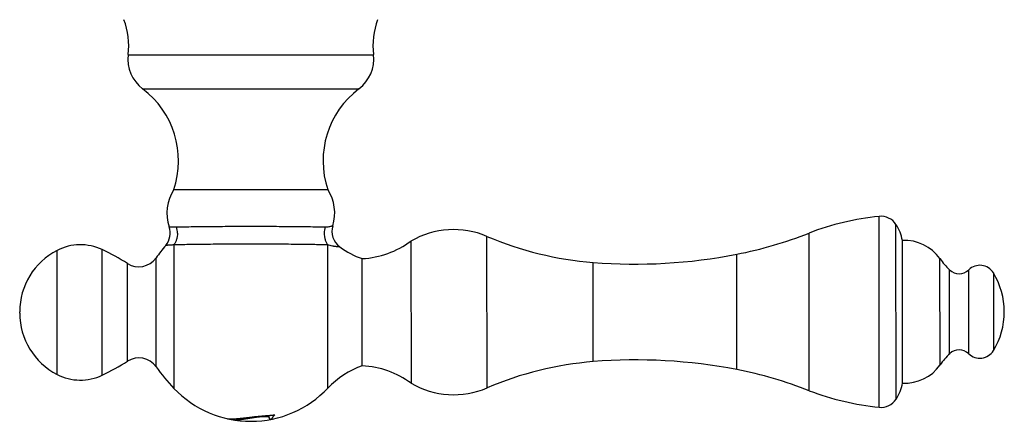
# Model space of a CAD drawing. Units: millimetres. Extents: x -495 to 358, y -962 to 880.
# Drawn here: x -296 to -203, y -862 to -824 of the extents above; entities that cross this region are included whole.
import ezdxf

# ---------------------------------------------------------------- set-up
doc = ezdxf.new("R2010")
doc.units = ezdxf.units.MM
doc.header["$LTSCALE"] = 30.734
doc.layers.get('0').update_dxf_attribs({"linetype": 'CONTINUOUS'})
doc.layers.add('_CURVE', color=7, linetype='CONTINUOUS')

msp = doc.modelspace()

# ---------------------------------------------------------------- linework, layer by layer
at = {"color": 7, "linetype": 'Continuous'}
for p, q in [((-285.797, -827.566), (-262.679, -827.566)), ((-284.43, -830.782), (-264.047, -830.782)), ((-281.488, -840.274), (-266.988, -840.274)), ((-215.025, -860.769), (-215.038, -842.796)), ((-213.438, -860.018), (-213.45, -843.544)), ((-259.144, -845.12), (-259.134, -858.509)), ((-251.976, -858.945), (-251.986, -844.674)), ((-221.621, -859.214), (-221.632, -844.36)), ((-212.828, -858.488), (-212.838, -845.074)), ((-292.49, -857.678), (-292.499, -845.999)), ((-288.229, -857.745), (-288.238, -845.927)), ((-281.488, -845.478), (-281.478, -858.988)), ((-266.978, -858.967), (-266.988, -845.478)), ((-283.161, -856.957), (-283.168, -846.708)), ((-263.731, -856.862), (-263.738, -846.774)), ((-228.447, -857.224), (-228.455, -846.361)), ((-209.296, -856.783), (-209.303, -846.774)), ((-285.857, -856.434), (-285.863, -847.234)), ((-241.966, -856.473), (-241.973, -847.131)), ((-208.387, -855.722), (-208.393, -847.833)), ((-206.586, -855.728), (-206.591, -847.825)), ((-204.268, -848.119), (-204.263, -855.43)), ((-296.014, -851.904), (-296.015, -851.779)), ((-203.238, -851.779), (-203.238, -851.769))]:
    msp.add_line(p, q, dxfattribs=at)
for centre, radius, start, end in [((-292.746, -826.722), 7, 353.07844, 20.47271), ((-255.73, -826.722), 7, 159.52729, 186.92156), ((-282.323, -827.987), 3.5, 173.07844, 232.98711), ((-266.154, -827.987), 3.5, 307.01289, 6.92156), ((-289.547, -837.569), 8.5, 341.44866, 52.98711), ((-258.93, -837.569), 8.5, 127.01289, 198.55134), ((-278.148, -842.474), 4, 146.63299, 199.07072), ((-270.329, -842.474), 4, 342.56698, 33.36701), ((-212.385, -868.66), 26, 95.85633, 110.83295), ((-214.864, -844.487), 1.7, 33.67916, 95.85633), ((-283.629, -844.369), 1.8, 319.91771, 19.07072), ((-283.11, -844.385), 1.96, 0.22355, 17.78014), ((-265.366, -844.385), 1.96, 162.21718, 179.77644), ((-264.795, -844.211), 1.8, 162.56698, 234.06555), ((-255.12, -852.035), 8, 66.93933, 120.1983), ((-216.778, -845.763), 4, 9.9153, 33.67916), ((-264.198, -838.286), 8.5, 273.10111, 306.48666), ((-239.451, -815.231), 32, 246.93933, 265.48089), ((-235.83, -808.574), 38.5, 281.04449, 291.64086), ((-212.581, -849.066), 4, 34.95511, 93.68325), ((-289.515, -851.774), 6.5, 117.32826, 180.04175), ((-290.295, -850.264), 4.8, 64.61802, 117.32826), ((-297.867, -866.223), 22.464, 57.70105, 64.61802), ((-267.686, -857.786), 19.038, 139.91771, 144.41427), ((-261.023, -839.007), 8.228, 234.06555, 250.73149), ((-284.795, -845.544), 2, 237.70105, 324.41427), ((-238.033, -797.287), 50, 265.48089, 281.04449), ((-203.566, -842.763), 7, 214.95511, 226.40398), ((-207.496, -846.891), 1.3, 226.40398, 314.10293), ((-205.548, -848.902), 1.5, 31.47669, 134.10293), ((-210.238, -851.774), 7, 0.04175, 31.47669), ((-289.514, -851.9), 6.5, 180.04175, 242.75524), ((-210.238, -851.784), 7, 328.60681, 0.04175), ((-207.489, -856.662), 1.3, 45.98057, 133.67952), ((-284.786, -858.123), 2, 35.66923, 122.38245), ((-237.954, -906.311), 50, 79.03901, 94.60261), ((-203.552, -860.785), 7, 133.67952, 145.12839), ((-205.543, -854.649), 1.5, 225.98057, 328.60681), ((-297.888, -837.463), 22.464, 295.46548, 302.38245), ((-267.695, -845.856), 19.038, 215.66923, 223.61465), ((-261.004, -864.625), 8.228, 109.35201, 136.55235), ((-264.178, -865.35), 8.5, 53.59684, 86.98239), ((-239.398, -888.369), 32, 94.60261, 113.14417), ((-235.767, -895.021), 38.5, 68.44264, 79.03901), ((-212.577, -854.496), 4, 266.40025, 325.12839), ((-290.293, -853.411), 4.8, 242.75524, 295.46548), ((-274.238, -852.09), 10, 223.61465, 316.55235), ((-255.12, -851.589), 8, 239.8852, 293.14417), ((-216.77, -857.805), 4, 326.40434, 350.1682), ((-212.41, -834.901), 26, 249.25055, 264.22717), ((-214.854, -859.077), 1.7, 264.22717, 326.40434)]:
    msp.add_arc(centre, radius, start, end, dxfattribs=at)
for points, knots in [([(-281.928, -843.781), (-281.928, -843.781), (-281.928, -843.781), (-281.928, -843.781), (-281.928, -843.781), (-281.927, -843.781), (-281.926, -843.781), (-281.925, -843.781), (-281.924, -843.781), (-281.922, -843.781), (-281.919, -843.781), (-281.916, -843.781), (-281.91, -843.781), (-281.903, -843.782), (-281.894, -843.782), (-281.884, -843.782), (-281.872, -843.783), (-281.854, -843.784), (-281.828, -843.784), (-281.792, -843.785), (-281.752, -843.787), (-281.706, -843.788), (-281.655, -843.788), (-281.598, -843.789), (-281.513, -843.79), (-281.394, -843.789), (-281.296, -843.788), (-281.243, -843.787)], [0, 0, 0, 0, 0.000063, 0.000251, 0.000564, 0.001003, 0.002257, 0.004013, 0.00627, 0.009028, 0.012287, 0.016046, 0.025065, 0.036083, 0.049094, 0.064095, 0.081081, 0.100046, 0.143887, 0.195561, 0.255002, 0.322136, 0.396882, 0.479154, 0.568858, 0.770171, 1, 1, 1, 1]), ([(-281.243, -843.787), (-280.851, -843.778), (-279.907, -843.761), (-278.298, -843.741), (-276.355, -843.727), (-274.964, -843.724), (-274.238, -843.724)], [0, 0, 0, 0, 0.16802, 0.404207, 0.68933, 1, 1, 1, 1]), ([(-274.238, -843.724), (-273.513, -843.724), (-272.121, -843.727), (-270.178, -843.741), (-268.568, -843.761), (-267.624, -843.778), (-267.232, -843.787)], [0, 0, 0, 0, 0.310717, 0.595867, 0.832042, 1, 1, 1, 1]), ([(-267.232, -843.787), (-267.11, -843.789), (-266.927, -843.774), (-266.718, -843.73), (-266.6, -843.699), (-266.542, -843.681), (-266.513, -843.672)], [0, 0, 0, 0, 0.499672, 0.749812, 0.874905, 1, 1, 1, 1]), ([(-281.15, -844.378), (-281.149, -844.476), (-281.163, -844.673), (-281.228, -844.96), (-281.334, -845.232), (-281.433, -845.399), (-281.488, -845.478)], [0, 0, 0, 0, 0.252849, 0.504423, 0.75373, 1, 1, 1, 1]), ([(-267.326, -844.378), (-267.326, -844.476), (-267.312, -844.673), (-267.248, -844.96), (-267.141, -845.232), (-267.043, -845.399), (-266.988, -845.478)], [0, 0, 0, 0, 0.252845, 0.504416, 0.753724, 1, 1, 1, 1]), ([(-281.488, -845.478), (-281.545, -845.483), (-281.653, -845.492), (-281.784, -845.501), (-281.879, -845.508), (-281.942, -845.512), (-281.999, -845.515), (-282.051, -845.518), (-282.097, -845.52), (-282.137, -845.522), (-282.172, -845.524), (-282.196, -845.525), (-282.213, -845.526), (-282.223, -845.527), (-282.232, -845.527), (-282.239, -845.527), (-282.244, -845.527), (-282.247, -845.528), (-282.249, -845.528), (-282.25, -845.528), (-282.251, -845.528), (-282.252, -845.528), (-282.252, -845.528), (-282.252, -845.528)], [0, 0, 0, 0, 0.225851, 0.425375, 0.514852, 0.597254, 0.672417, 0.740178, 0.800386, 0.852897, 0.897576, 0.934305, 0.949656, 0.962983, 0.974276, 0.983527, 0.99073, 0.993561, 0.995879, 0.997682, 0.99897, 0.999742, 1, 1, 1, 1]), ([(-274.243, -845.412), (-274.994, -845.412), (-276.434, -845.415), (-278.445, -845.43), (-279.929, -845.45), (-280.904, -845.466), (-281.308, -845.474), (-281.488, -845.478)], [0, 0, 0, 0, 0.311078, 0.596382, 0.832412, 0.925736, 1, 1, 1, 1]), ([(-266.988, -845.478), (-267.071, -845.476), (-267.251, -845.473), (-267.656, -845.465), (-268.245, -845.455), (-269.041, -845.443), (-270.302, -845.428), (-272.048, -845.415), (-273.49, -845.411), (-274.243, -845.412)], [0, 0, 0, 0, 0.034624, 0.074219, 0.167522, 0.278055, 0.403567, 0.688915, 1, 1, 1, 1]), ([(-265.852, -845.669), (-265.852, -845.669), (-265.852, -845.669), (-265.852, -845.669), (-265.852, -845.669), (-265.853, -845.669), (-265.855, -845.669), (-265.858, -845.669), (-265.861, -845.669), (-265.865, -845.668), (-265.869, -845.668), (-265.877, -845.668), (-265.888, -845.668), (-265.904, -845.667), (-265.922, -845.666), (-265.942, -845.665), (-265.966, -845.664), (-266.002, -845.662), (-266.052, -845.658), (-266.119, -845.653), (-266.194, -845.645), (-266.276, -845.636), (-266.364, -845.624), (-266.458, -845.609), (-266.593, -845.584), (-266.771, -845.544), (-266.914, -845.502), (-266.988, -845.478)], [0, 0, 0, 0, 0.000078, 0.000311, 0.000699, 0.001243, 0.002795, 0.004966, 0.007755, 0.011157, 0.01517, 0.019789, 0.030825, 0.04423, 0.05995, 0.077929, 0.098109, 0.120416, 0.17112, 0.229443, 0.294757, 0.366425, 0.443834, 0.526416, 0.613634, 0.800085, 1, 1, 1, 1])]:
    msp.add_open_spline(points, degree=3, knots=knots, dxfattribs=at)
at = {"layer": '_CURVE', "color": 40, "linetype": 'Continuous'}
msp.add_line((-276.444, -861.843), (-276.444, -861.843), dxfattribs=at)
for centre, radius, start, end in [((-276.324, -861.279), 0.577, 257.21561, 257.95328), ((-276.324, -861.28), 0.576, 257.21583, 257.94205), ((-274.238, -852.088), 9.941, 280.11517, 281.48163), ((-275.635, -861.591), 0.396, 261.68017, 263.15771), ((-275.635, -861.593), 0.394, 261.67547, 263.11172)]:
    msp.add_arc(centre, radius, start, end, dxfattribs=at)
for points, knots in [([(-276.444, -861.843), (-276.438, -861.845), (-276.418, -861.849), (-276.378, -861.855), (-276.319, -861.861), (-276.274, -861.864), (-276.25, -861.866)], [0, 0, 0, 0, 0.128029, 0.418686, 0.709343, 1, 1, 1, 1]), ([(-274.421, -861.822), (-274.45, -861.827), (-274.509, -861.836), (-274.597, -861.851), (-274.686, -861.865), (-274.774, -861.881), (-274.864, -861.896), (-274.954, -861.912), (-275.044, -861.927), (-275.135, -861.942), (-275.227, -861.956), (-275.315, -861.968), (-275.398, -861.978), (-275.473, -861.984), (-275.538, -861.988), (-275.595, -861.989), (-275.644, -861.988), (-275.67, -861.986), (-275.682, -861.985)], [0, 0, 0, 0, 0.062609, 0.125218, 0.187827, 0.250437, 0.313046, 0.375655, 0.438264, 0.500873, 0.563482, 0.626091, 0.6887, 0.75131, 0.813919, 0.876528, 0.939137, 1, 1, 1, 1]), ([(-274.421, -861.822), (-274.45, -861.827), (-274.509, -861.836), (-274.597, -861.851), (-274.685, -861.865), (-274.774, -861.881), (-274.863, -861.896), (-274.952, -861.911), (-275.042, -861.927), (-275.134, -861.942), (-275.225, -861.956), (-275.315, -861.968), (-275.399, -861.978), (-275.474, -861.984), (-275.54, -861.988), (-275.597, -861.989), (-275.644, -861.988), (-275.671, -861.986), (-275.682, -861.985)], [0, 0, 0, 0, 0.062651, 0.125303, 0.187954, 0.250606, 0.313257, 0.375909, 0.43856, 0.501212, 0.563863, 0.626515, 0.689166, 0.751817, 0.814469, 0.87712, 0.939772, 1, 1, 1, 1])]:
    msp.add_open_spline(points, degree=3, knots=knots, dxfattribs=at)
for points in [[(-276.25, -861.866), (-276.225, -861.867), (-276.173, -861.869), (-276.083, -861.87), (-275.984, -861.868), (-275.878, -861.864), (-275.77, -861.858), (-275.66, -861.85), (-275.548, -861.841), (-275.433, -861.83), (-275.316, -861.819), (-275.196, -861.807), (-275.074, -861.794), (-274.949, -861.781), (-274.864, -861.771), (-274.821, -861.766)], [(-276.25, -861.866), (-276.225, -861.867), (-276.173, -861.869), (-276.083, -861.87), (-275.985, -861.868), (-275.88, -861.864), (-275.772, -861.858), (-275.661, -861.85), (-275.549, -861.841), (-275.434, -861.83), (-275.317, -861.819), (-275.197, -861.807), (-275.075, -861.794), (-274.95, -861.781), (-274.864, -861.771), (-274.821, -861.766)], [(-274.821, -861.766), (-274.773, -861.761), (-274.677, -861.75), (-274.538, -861.734), (-274.404, -861.718), (-274.276, -861.702), (-274.152, -861.687), (-274.032, -861.673), (-273.916, -861.66), (-273.803, -861.647), (-273.691, -861.635), (-273.578, -861.624), (-273.464, -861.613), (-273.349, -861.602), (-273.233, -861.592), (-273.115, -861.582), (-272.994, -861.572), (-272.912, -861.565), (-272.871, -861.562)], [(-274.821, -861.766), (-274.772, -861.761), (-274.674, -861.75), (-274.534, -861.733), (-274.399, -861.717), (-274.269, -861.701), (-274.144, -861.686), (-274.023, -861.672), (-273.904, -861.659), (-273.789, -861.646), (-273.678, -861.634), (-273.568, -861.623), (-273.459, -861.612), (-273.347, -861.602), (-273.232, -861.592), (-273.114, -861.582), (-272.993, -861.572), (-272.912, -861.565), (-272.871, -861.562)], [(-272.722, -861.662), (-272.735, -861.661), (-272.763, -861.659), (-272.807, -861.657), (-272.851, -861.655), (-272.897, -861.655), (-272.945, -861.655), (-272.994, -861.656), (-273.045, -861.657), (-273.1, -861.659), (-273.157, -861.662), (-273.217, -861.666), (-273.283, -861.672), (-273.352, -861.678), (-273.426, -861.685), (-273.502, -861.692), (-273.579, -861.701), (-273.658, -861.711), (-273.74, -861.721), (-273.825, -861.732), (-273.913, -861.745), (-274.005, -861.758), (-274.101, -861.772), (-274.202, -861.788), (-274.308, -861.805), (-274.383, -861.816), (-274.421, -861.822)], [(-272.722, -861.662), (-272.735, -861.661), (-272.764, -861.659), (-272.807, -861.657), (-272.851, -861.655), (-272.896, -861.655), (-272.944, -861.655), (-272.993, -861.655), (-273.044, -861.657), (-273.098, -861.659), (-273.155, -861.662), (-273.217, -861.666), (-273.282, -861.671), (-273.351, -861.677), (-273.424, -861.684), (-273.501, -861.692), (-273.579, -861.701), (-273.659, -861.711), (-273.741, -861.721), (-273.825, -861.732), (-273.913, -861.745), (-274.005, -861.758), (-274.101, -861.772), (-274.202, -861.788), (-274.308, -861.805), (-274.383, -861.816), (-274.421, -861.822)], [(-272.871, -861.562), (-272.863, -861.562), (-272.847, -861.56), (-272.823, -861.559), (-272.799, -861.558), (-272.775, -861.556), (-272.751, -861.555), (-272.726, -861.553), (-272.698, -861.552), (-272.666, -861.549), (-272.63, -861.547), (-272.592, -861.544), (-272.551, -861.541), (-272.507, -861.537), (-272.459, -861.533), (-272.407, -861.528), (-272.351, -861.523), (-272.29, -861.516), (-272.223, -861.509), (-272.15, -861.5), (-272.071, -861.49), (-272.013, -861.482), (-271.983, -861.477)], [(-272.871, -861.562), (-272.857, -861.561), (-272.827, -861.559), (-272.778, -861.557), (-272.725, -861.553), (-272.667, -861.55), (-272.605, -861.545), (-272.538, -861.54), (-272.464, -861.534), (-272.384, -861.526), (-272.297, -861.517), (-272.202, -861.507), (-272.099, -861.494), (-272.023, -861.483), (-271.983, -861.477)], [(-272.471, -861.797), (-272.471, -861.789), (-272.473, -861.775), (-272.481, -861.756), (-272.493, -861.74), (-272.508, -861.725), (-272.526, -861.712), (-272.546, -861.702), (-272.568, -861.693), (-272.59, -861.685), (-272.614, -861.678), (-272.64, -861.673), (-272.666, -861.668), (-272.693, -861.665), (-272.712, -861.663), (-272.722, -861.662)], [(-272.471, -861.797), (-272.471, -861.79), (-272.472, -861.776), (-272.48, -861.758), (-272.491, -861.742), (-272.504, -861.728), (-272.52, -861.716), (-272.538, -861.706), (-272.557, -861.697), (-272.578, -861.689), (-272.599, -861.682), (-272.622, -861.677), (-272.646, -861.672), (-272.67, -861.668), (-272.696, -861.665), (-272.713, -861.663), (-272.722, -861.662)], [(-272.492, -861.875), (-272.487, -861.866), (-272.48, -861.849), (-272.472, -861.822), (-272.471, -861.805), (-272.471, -861.797)], [(-272.492, -861.875), (-272.49, -861.872), (-272.488, -861.866), (-272.484, -861.858), (-272.48, -861.848), (-272.477, -861.839), (-272.474, -861.829), (-272.472, -861.818), (-272.471, -861.808), (-272.471, -861.8), (-272.471, -861.797)], [(-271.983, -861.477), (-272.004, -861.499), (-272.043, -861.542), (-272.095, -861.599), (-272.139, -861.651), (-272.177, -861.697), (-272.208, -861.738), (-272.232, -861.774), (-272.249, -861.805), (-272.257, -861.823), (-272.259, -861.83)]]:
    msp.add_open_spline(points, degree=3, dxfattribs=at)

doc.saveas('drawing.dxf')
